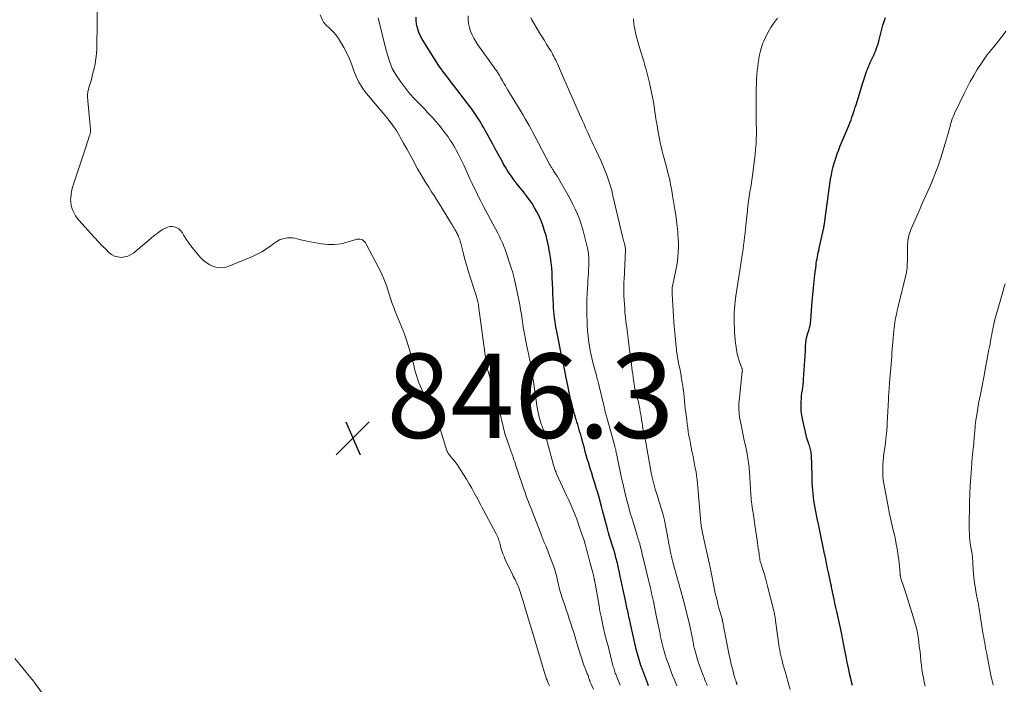
# Model space of a CAD drawing. Units: feet. Extents: x 2005000 to 2010033, y 580000 to 581601.
# Drawn here: x 2006954 to 2007187, y 580711 to 580868 of the extents above; entities that cross this region are included whole.
import ezdxf

# ---------------------------------------------------------------- set-up
doc = ezdxf.new("R2010")
doc.units = ezdxf.units.FT
doc.header["$LTSCALE"] = 100
doc.header["$MEASUREMENT"] = 0
for name, color, linetype, lineweight in [('CONTOUR INDEX', 32, 'Continuous', 25), ('CONTOUR INTERMEDIATE', 40, 'Continuous', 15), ('SPOT ELEVATION', 7, 'Continuous', 15)]:
    doc.layers.add(name, color=color, linetype=linetype, lineweight=lineweight)
doc.styles.add('slant', font='romans.shx', dxfattribs={"oblique": 14.999978})

# ---------------------------------------------------------------- blocks, each defined once
blk = doc.blocks.new('SPOT')
at = {"layer": 'SPOT ELEVATION', "lineweight": 25}
for p, q in [((-3.95, -3.95), (3.86, 3.85)), ((-1.67, 3.81), (1.74, -3.97))]:
    blk.add_line(p, q, dxfattribs=at)

msp = doc.modelspace()

# ---------------------------------------------------------------- linework, layer by layer
at = {"layer": 'CONTOUR INDEX', "flags": 128}
for points, elevation in [([(2007103, 580710.55), (2007102.82, 580710.99), (2007101.39, 580714.8), (2007101.2, 580715.34), (2007101.01, 580715.89), (2007100.84, 580716.44), (2007100.68, 580717), (2007100.52, 580717.55), (2007100.38, 580718.11), (2007100.24, 580718.67), (2007100.11, 580719.24), (2007098.75, 580725.21), (2007098.65, 580725.64), (2007098.55, 580726.08), (2007098.45, 580726.52), (2007098.36, 580726.96), (2007098.26, 580727.39), (2007098.17, 580727.83), (2007098.07, 580728.27), (2007097.98, 580728.71), (2007097.56, 580730.72), (2007097.26, 580732.16), (2007096.95, 580733.61), (2007096.63, 580735.05), (2007096.31, 580736.49), (2007095.62, 580739.61), (2007095.52, 580740.04), (2007095.41, 580740.46), (2007095.3, 580740.88), (2007095.19, 580741.31), (2007095.07, 580741.73), (2007094.95, 580742.15), (2007094.83, 580742.57), (2007094.7, 580742.98), (2007093.79, 580745.92), (2007093.52, 580746.79), (2007093.27, 580747.67), (2007093.03, 580748.54), (2007092.79, 580749.43), (2007092.57, 580750.31), (2007092.34, 580751.19), (2007092.1, 580752.08), (2007091.87, 580752.96), (2007091.3, 580755.09), (2007090.97, 580756.25), (2007090.64, 580757.41), (2007090.29, 580758.56), (2007089.92, 580759.71), (2007089.55, 580760.86), (2007089.19, 580762.01), (2007088.84, 580763.16), (2007088.5, 580764.32), (2007088.25, 580765.19), (2007088.03, 580765.98), (2007087.8, 580766.78), (2007087.59, 580767.58), (2007087.37, 580768.38), (2007087.27, 580768.77), (2007087.11, 580769.37), (2007086.94, 580769.98), (2007086.77, 580770.58), (2007086.59, 580771.18), (2007086.4, 580771.78), (2007086.22, 580772.38), (2007086.04, 580772.98), (2007085.85, 580773.58), (2007085.8, 580773.75), (2007085.59, 580774.43), (2007085.39, 580775.12), (2007085.2, 580775.81), (2007085.02, 580776.5), (2007084.99, 580776.61), (2007084.81, 580777.36), (2007084.63, 580778.11), (2007084.46, 580778.87), (2007084.3, 580779.62), (2007083.87, 580781.67), (2007083.51, 580783.46), (2007083.14, 580785.24), (2007082.78, 580787.02), (2007082.41, 580788.81), (2007081.43, 580793.67), (2007081.28, 580794.46), (2007081.13, 580795.25), (2007080.99, 580796.05), (2007080.85, 580796.84), (2007080.73, 580797.64), (2007080.63, 580798.44), (2007080.56, 580799.24), (2007080.51, 580800.04), (2007080.46, 580800.88), (2007080.4, 580802.1), (2007080.35, 580803.32), (2007080.3, 580804.55), (2007080.26, 580805.77), (2007080.21, 580807.11), (2007080.15, 580808.32), (2007080.06, 580809.54), (2007079.93, 580810.74), (2007079.76, 580811.95), (2007079.61, 580812.94), (2007079.49, 580813.64), (2007079.36, 580814.35), (2007079.22, 580815.05), (2007079.07, 580815.74), (2007078.91, 580816.44), (2007078.72, 580817.13), (2007078.52, 580817.81), (2007078.31, 580818.5), (2007077.95, 580819.58), (2007077.55, 580820.66), (2007077.1, 580821.71), (2007076.58, 580822.74), (2007076.02, 580823.74), (2007075.4, 580824.71), (2007074.75, 580825.66), (2007074.07, 580826.59), (2007073.37, 580827.5), (2007071.91, 580829.31), (2007071.41, 580829.96), (2007070.91, 580830.61), (2007070.44, 580831.27), (2007069.97, 580831.94), (2007069.53, 580832.63), (2007069.09, 580833.32), (2007068.68, 580834.03), (2007068.29, 580834.74), (2007066.69, 580837.72), (2007066.11, 580838.8), (2007065.52, 580839.88), (2007064.93, 580840.96), (2007064.33, 580842.03), (2007063.96, 580842.69), (2007063.54, 580843.43), (2007063.1, 580844.15), (2007062.65, 580844.87), (2007062.18, 580845.58), (2007061.7, 580846.28), (2007061.21, 580846.97), (2007060.71, 580847.65), (2007060.2, 580848.33), (2007056.76, 580852.8), (2007056.19, 580853.55), (2007055.61, 580854.31), (2007055.03, 580855.07), (2007054.46, 580855.83), (2007053.9, 580856.6), (2007053.35, 580857.38), (2007052.82, 580858.17), (2007052.31, 580858.97), (2007049.36, 580863.68), (2007048.98, 580864.36), (2007048.65, 580865.06), (2007048.39, 580865.8), (2007048.18, 580866.55), (2007048.05, 580867.32), (2007047.96, 580868.1), (2007047.95, 580868.88)], 860), ([(2007151.36, 580710.62), (2007151.14, 580711.45), (2007150.92, 580712.28), (2007150.73, 580713.12), (2007150.54, 580713.96), (2007150.45, 580714.37), (2007150.24, 580715.41), (2007150.03, 580716.46), (2007149.83, 580717.5), (2007149.63, 580718.55), (2007149.56, 580718.94), (2007149.33, 580720.18), (2007149.09, 580721.42), (2007148.83, 580722.66), (2007148.57, 580723.89), (2007147.62, 580728.12), (2007147.4, 580729.11), (2007147.19, 580730.1), (2007146.98, 580731.09), (2007146.77, 580732.09), (2007146.4, 580733.86), (2007146.38, 580733.96), (2007146.35, 580734.07), (2007146.33, 580734.18), (2007146.31, 580734.28), (2007146.29, 580734.39), (2007146.27, 580734.49), (2007146.24, 580734.6), (2007146.22, 580734.71), (2007145.72, 580737.05), (2007145.45, 580738.32), (2007145.18, 580739.6), (2007144.92, 580740.88), (2007144.65, 580742.15), (2007143.51, 580747.59), (2007143.25, 580748.85), (2007143, 580750.12), (2007142.75, 580751.39), (2007142.52, 580752.67), (2007142.35, 580753.55), (2007142.22, 580754.38), (2007142.1, 580755.22), (2007142, 580756.05), (2007141.93, 580756.89), (2007141.87, 580757.74), (2007141.82, 580758.58), (2007141.78, 580759.42), (2007141.75, 580760.26), (2007141.59, 580765.21), (2007141.56, 580765.54), (2007141.53, 580765.87), (2007141.47, 580766.2), (2007141.4, 580766.52), (2007141.32, 580766.84), (2007141.22, 580767.16), (2007141.12, 580767.47), (2007141, 580767.78), (2007140.9, 580768.05), (2007140.74, 580768.49), (2007140.6, 580768.94), (2007140.47, 580769.4), (2007140.36, 580769.86), (2007139.49, 580773.76), (2007139.33, 580774.65), (2007139.22, 580775.55), (2007139.17, 580776.45), (2007139.18, 580777.36), (2007139.2, 580777.83), (2007139.24, 580778.5), (2007139.29, 580779.17), (2007139.37, 580779.84), (2007139.47, 580780.51), (2007139.57, 580781.17), (2007139.65, 580781.84), (2007139.72, 580782.51), (2007139.77, 580783.18), (2007140.19, 580789.75), (2007140.2, 580789.89), (2007140.2, 580790.03), (2007140.21, 580790.17), (2007140.2, 580790.31), (2007140.2, 580790.45), (2007140.2, 580790.59), (2007140.21, 580790.73), (2007140.22, 580790.87), (2007140.3, 580791.77), (2007140.37, 580792.36), (2007140.47, 580792.94), (2007140.61, 580793.51), (2007140.78, 580794.08), (2007140.97, 580794.65), (2007141.07, 580794.96), (2007141.16, 580795.27), (2007141.24, 580795.58), (2007141.31, 580795.9), (2007141.37, 580796.22), (2007141.42, 580796.53), (2007141.46, 580796.86), (2007141.49, 580797.18), (2007141.81, 580801.55), (2007141.94, 580803.15), (2007142.08, 580804.74), (2007142.25, 580806.34), (2007142.43, 580807.93), (2007142.7, 580810.07), (2007142.77, 580810.59), (2007142.85, 580811.1), (2007142.94, 580811.62), (2007143.03, 580812.13), (2007143.13, 580812.64), (2007143.24, 580813.15), (2007143.35, 580813.65), (2007143.46, 580814.16), (2007144.52, 580818.98), (2007144.55, 580819.12), (2007144.58, 580819.27), (2007144.61, 580819.41), (2007144.64, 580819.56), (2007144.66, 580819.7), (2007144.69, 580819.85), (2007144.71, 580819.99), (2007144.73, 580820.14), (2007144.76, 580820.31), (2007144.79, 580820.54), (2007144.82, 580820.77), (2007144.85, 580821), (2007144.88, 580821.23), (2007146.16, 580830.48), (2007146.33, 580831.5), (2007146.53, 580832.52), (2007146.78, 580833.52), (2007147.05, 580834.52), (2007147.37, 580835.51), (2007147.71, 580836.49), (2007148.07, 580837.46), (2007148.46, 580838.42), (2007150.54, 580843.41), (2007150.77, 580843.98), (2007151, 580844.56), (2007151.21, 580845.15), (2007151.42, 580845.74), (2007151.62, 580846.33), (2007151.81, 580846.92), (2007152, 580847.52), (2007152.19, 580848.11), (2007153.77, 580853.28), (2007154, 580854.02), (2007154.25, 580854.76), (2007154.51, 580855.49), (2007154.78, 580856.22), (2007154.96, 580856.7), (2007155.15, 580857.19), (2007155.35, 580857.67), (2007155.57, 580858.15), (2007155.8, 580858.62), (2007156.03, 580859.09), (2007156.25, 580859.56), (2007156.46, 580860.04), (2007156.67, 580860.52), (2007156.81, 580860.85), (2007157.06, 580861.5), (2007157.3, 580862.16), (2007157.5, 580862.83), (2007157.68, 580863.51), (2007158.27, 580865.99), (2007158.53, 580866.94), (2007158.81, 580867.88), (2007159.15, 580868.81)], 880)]:
    msp.add_lwpolyline(points, dxfattribs=dict(at, elevation=elevation))
at = {"layer": 'CONTOUR INTERMEDIATE', "flags": 128}
for points, elevation in [([(2007079.52, 580710.57), (2007079.32, 580710.99), (2007079.13, 580711.41), (2007078.96, 580711.84), (2007078.79, 580712.27), (2007078.64, 580712.71), (2007078.51, 580713.15), (2007076.81, 580718.95), (2007076.65, 580719.49), (2007076.5, 580720.03), (2007076.34, 580720.56), (2007076.18, 580721.1), (2007076.02, 580721.64), (2007075.86, 580722.17), (2007075.7, 580722.71), (2007075.53, 580723.24), (2007074.52, 580726.55), (2007074.19, 580727.63), (2007073.86, 580728.7), (2007073.53, 580729.78), (2007073.2, 580730.85), (2007072.77, 580732.26), (2007072.66, 580732.63), (2007072.53, 580733), (2007072.41, 580733.37), (2007072.28, 580733.74), (2007072.14, 580734.1), (2007071.99, 580734.46), (2007071.82, 580734.81), (2007071.65, 580735.16), (2007071.59, 580735.28), (2007071.38, 580735.69), (2007071.17, 580736.1), (2007070.96, 580736.51), (2007070.76, 580736.93), (2007069.07, 580740.47), (2007068.77, 580741.14), (2007068.5, 580741.82), (2007068.26, 580742.51), (2007068.05, 580743.21), (2007067.85, 580743.96), (2007067.75, 580744.29), (2007067.66, 580744.62), (2007067.56, 580744.94), (2007067.46, 580745.26), (2007067.35, 580745.58), (2007067.22, 580745.89), (2007067.08, 580746.2), (2007066.93, 580746.5), (2007063.92, 580752.13), (2007063.84, 580752.28), (2007063.77, 580752.42), (2007063.69, 580752.56), (2007063.61, 580752.71), (2007063.54, 580752.85), (2007063.46, 580752.99), (2007063.38, 580753.14), (2007063.31, 580753.28), (2007062.3, 580755.16), (2007061.72, 580756.24), (2007061.12, 580757.32), (2007060.5, 580758.38), (2007059.87, 580759.44), (2007058.49, 580761.7), (2007058.08, 580762.34), (2007057.65, 580762.97), (2007057.19, 580763.57), (2007056.71, 580764.16), (2007055.95, 580765.07), (2007055.84, 580765.2), (2007055.73, 580765.33), (2007055.63, 580765.47), (2007055.54, 580765.61), (2007055.45, 580765.75), (2007055.37, 580765.9), (2007055.31, 580766.06), (2007055.25, 580766.21), (2007053.62, 580771.41), (2007053.47, 580771.9), (2007053.3, 580772.39), (2007053.13, 580772.88), (2007052.95, 580773.37), (2007052.76, 580773.85), (2007052.55, 580774.33), (2007052.33, 580774.8), (2007052.1, 580775.26), (2007050.22, 580778.8), (2007049.86, 580779.49), (2007049.52, 580780.18), (2007049.19, 580780.88), (2007048.88, 580781.58), (2007048.59, 580782.3), (2007048.32, 580783.02), (2007048.09, 580783.75), (2007047.87, 580784.49), (2007047.81, 580784.73), (2007047.58, 580785.6), (2007047.36, 580786.47), (2007047.13, 580787.33), (2007046.89, 580788.2), (2007046.46, 580789.82), (2007046.09, 580791.09), (2007045.69, 580792.35), (2007045.24, 580793.6), (2007044.76, 580794.83), (2007044.52, 580795.4), (2007044.13, 580796.34), (2007043.75, 580797.29), (2007043.38, 580798.23), (2007043.01, 580799.18), (2007042.65, 580800.13), (2007042.3, 580801.08), (2007041.97, 580802.04), (2007041.64, 580803), (2007040.88, 580805.29), (2007040.75, 580805.69), (2007040.61, 580806.09), (2007040.46, 580806.48), (2007040.31, 580806.88), (2007040.16, 580807.27), (2007039.99, 580807.65), (2007039.81, 580808.04), (2007039.62, 580808.41), (2007036.14, 580815.12), (2007035.96, 580815.41), (2007035.75, 580815.68), (2007035.5, 580815.91), (2007035.23, 580816.11), (2007034.92, 580816.24), (2007034.61, 580816.33), (2007034.29, 580816.33), (2007033.97, 580816.27), (2007031.63, 580815.57), (2007030.13, 580815.23), (2007028.61, 580815.04), (2007027.09, 580815.05), (2007025.55, 580815.21), (2007022.07, 580815.83), (2007021.49, 580815.95), (2007020.91, 580816.08), (2007020.33, 580816.23), (2007019.76, 580816.41), (2007019.2, 580816.55), (2007018.62, 580816.64), (2007018.04, 580816.65), (2007017.45, 580816.6), (2007017.07, 580816.55), (2007016.32, 580816.37), (2007015.59, 580816.13), (2007014.92, 580815.77), (2007014.27, 580815.34), (2007013.51, 580814.74), (2007012.48, 580814), (2007011.41, 580813.32), (2007010.3, 580812.72), (2007009.15, 580812.19), (2007003.59, 580809.87), (2007002.67, 580809.61), (2007001.75, 580809.49), (2007000.82, 580809.58), (2006999.9, 580809.82), (2006999.02, 580810.24), (2006998.19, 580810.74), (2006997.45, 580811.36), (2006996.77, 580812.06), (2006995.2, 580813.92), (2006994.58, 580814.7), (2006993.98, 580815.51), (2006993.41, 580816.33), (2006992.88, 580817.18), (2006992.46, 580817.87), (2006992.11, 580818.33), (2006991.7, 580818.72), (2006991.22, 580819), (2006990.69, 580819.22), (2006990.13, 580819.31), (2006989.58, 580819.3), (2006989.04, 580819.16), (2006988.52, 580818.93), (2006988.02, 580818.63), (2006987.27, 580818.16), (2006986.54, 580817.66), (2006985.83, 580817.13), (2006985.14, 580816.57), (2006981.04, 580813.1), (2006980.36, 580812.64), (2006979.64, 580812.28), (2006978.87, 580812.08), (2006978.05, 580811.99), (2006977.24, 580812.08), (2006976.48, 580812.28), (2006975.79, 580812.66), (2006975.14, 580813.16), (2006974.48, 580813.82), (2006973.55, 580814.75), (2006972.64, 580815.69), (2006971.74, 580816.66), (2006970.86, 580817.63), (2006968.08, 580820.75), (2006967.65, 580821.29), (2006967.25, 580821.84), (2006966.89, 580822.44), (2006966.57, 580823.05), (2006966.33, 580823.69), (2006966.16, 580824.34), (2006966.08, 580825.01), (2006966.06, 580825.7), (2006966.08, 580826.01), (2006966.16, 580826.86), (2006966.29, 580827.69), (2006966.48, 580828.51), (2006966.71, 580829.33), (2006969.87, 580838.79), (2006970.01, 580839.19), (2006970.14, 580839.59), (2006970.28, 580839.99), (2006970.42, 580840.4), (2006970.57, 580840.85), (2006970.63, 580841.02), (2006970.68, 580841.2), (2006970.72, 580841.38), (2006970.76, 580841.56), (2006970.79, 580841.73), (2006970.8, 580841.92), (2006970.8, 580842.1), (2006970.79, 580842.28), (2006970.15, 580849.07), (2006970.12, 580849.38), (2006970.1, 580849.69), (2006970.09, 580850), (2006970.08, 580850.32), (2006970.09, 580850.63), (2006970.12, 580850.93), (2006970.17, 580851.24), (2006970.25, 580851.54), (2006970.57, 580852.67), (2006970.82, 580853.53), (2006971.06, 580854.4), (2006971.29, 580855.27), (2006971.51, 580856.14), (2006971.64, 580856.69), (2006971.89, 580857.85), (2006972.08, 580859.01), (2006972.19, 580860.18), (2006972.24, 580861.36), (2006972.4, 580874.26)], 848), ([(2007089.98, 580709.78), (2007089.41, 580710.96), (2007089.35, 580711.11), (2007089.28, 580711.25), (2007089.22, 580711.4), (2007089.16, 580711.54), (2007089.08, 580711.73), (2007089.06, 580711.78), (2007089.04, 580711.84), (2007089.02, 580711.89), (2007089, 580711.95), (2007088.99, 580712), (2007088.97, 580712.06), (2007088.95, 580712.12), (2007088.93, 580712.17), (2007088.82, 580712.51), (2007088.75, 580712.74), (2007088.67, 580712.96), (2007088.59, 580713.18), (2007088.5, 580713.4), (2007087.98, 580714.71), (2007087.71, 580715.43), (2007087.44, 580716.16), (2007087.19, 580716.89), (2007086.96, 580717.63), (2007086.73, 580718.37), (2007086.5, 580719.11), (2007086.28, 580719.85), (2007086.06, 580720.6), (2007085.61, 580722.09), (2007085.28, 580723.18), (2007084.93, 580724.25), (2007084.58, 580725.33), (2007084.22, 580726.4), (2007083.85, 580727.47), (2007083.49, 580728.54), (2007083.14, 580729.61), (2007082.8, 580730.69), (2007082.03, 580733.14), (2007081.9, 580733.59), (2007081.77, 580734.04), (2007081.66, 580734.5), (2007081.56, 580734.96), (2007081.54, 580735.06), (2007081.45, 580735.47), (2007081.36, 580735.87), (2007081.27, 580736.28), (2007081.17, 580736.69), (2007081.07, 580737.09), (2007080.96, 580737.49), (2007080.83, 580737.89), (2007080.69, 580738.28), (2007079.31, 580742.03), (2007079.12, 580742.53), (2007078.93, 580743.02), (2007078.73, 580743.51), (2007078.52, 580743.99), (2007078.24, 580744.63), (2007078.17, 580744.79), (2007078.1, 580744.96), (2007078.03, 580745.13), (2007077.96, 580745.3), (2007077.89, 580745.47), (2007077.83, 580745.65), (2007077.76, 580745.82), (2007077.69, 580745.99), (2007075.17, 580752.52), (2007074.96, 580753.06), (2007074.75, 580753.59), (2007074.54, 580754.13), (2007074.34, 580754.67), (2007074.13, 580755.21), (2007073.94, 580755.76), (2007073.75, 580756.3), (2007073.56, 580756.85), (2007071.67, 580762.5), (2007071.5, 580763.02), (2007071.32, 580763.55), (2007071.13, 580764.07), (2007070.95, 580764.59), (2007070.83, 580764.93), (2007070.7, 580765.28), (2007070.58, 580765.63), (2007070.45, 580765.98), (2007070.32, 580766.33), (2007070.2, 580766.68), (2007070.07, 580767.04), (2007069.95, 580767.39), (2007069.83, 580767.74), (2007069.01, 580770.08), (2007069, 580770.1), (2007068.99, 580770.12), (2007068.99, 580770.14), (2007068.98, 580770.16), (2007068.96, 580770.23), (2007068.95, 580770.25), (2007068.95, 580770.27), (2007068.94, 580770.29), (2007068.94, 580770.31), (2007067.33, 580777.23), (2007067.28, 580777.46), (2007067.23, 580777.7), (2007067.18, 580777.93), (2007067.14, 580778.16), (2007067.09, 580778.4), (2007067.04, 580778.63), (2007066.99, 580778.86), (2007066.93, 580779.09), (2007066.9, 580779.2), (2007066.83, 580779.48), (2007066.75, 580779.76), (2007066.66, 580780.04), (2007066.57, 580780.32), (2007065.49, 580783.38), (2007065.31, 580783.9), (2007065.15, 580784.43), (2007065, 580784.97), (2007064.87, 580785.51), (2007064.75, 580786.05), (2007064.65, 580786.6), (2007064.56, 580787.15), (2007064.47, 580787.7), (2007062.74, 580800.52), (2007062.7, 580800.83), (2007062.65, 580801.14), (2007062.58, 580801.44), (2007062.52, 580801.75), (2007062.44, 580802.06), (2007062.36, 580802.36), (2007062.27, 580802.66), (2007062.18, 580802.96), (2007060.6, 580807.78), (2007060.18, 580809.11), (2007059.78, 580810.45), (2007059.41, 580811.8), (2007059.06, 580813.15), (2007058.52, 580815.33), (2007058.45, 580815.6), (2007058.37, 580815.86), (2007058.29, 580816.13), (2007058.2, 580816.39), (2007058.19, 580816.41), (2007058.09, 580816.66), (2007057.99, 580816.9), (2007057.88, 580817.14), (2007057.77, 580817.38), (2007057.65, 580817.62), (2007057.53, 580817.85), (2007057.4, 580818.09), (2007057.28, 580818.32), (2007057.15, 580818.56), (2007056.95, 580818.91), (2007056.75, 580819.25), (2007056.55, 580819.6), (2007056.34, 580819.94), (2007053.85, 580823.94), (2007053.3, 580824.83), (2007052.74, 580825.72), (2007052.18, 580826.61), (2007051.61, 580827.5), (2007050.92, 580828.6), (2007050.02, 580830.04), (2007049.15, 580831.5), (2007048.3, 580832.97), (2007047.47, 580834.46), (2007047.36, 580834.68), (2007046.57, 580836.13), (2007045.78, 580837.57), (2007044.98, 580839.01), (2007044.18, 580840.45), (2007044.02, 580840.75), (2007043.26, 580842.01), (2007042.45, 580843.24), (2007041.56, 580844.42), (2007040.62, 580845.56), (2007039.65, 580846.67), (2007038.69, 580847.79), (2007037.74, 580848.93), (2007036.79, 580850.07), (2007036.06, 580850.96), (2007035.18, 580852.18), (2007034.39, 580853.44), (2007033.75, 580854.79), (2007033.21, 580856.19), (2007032.7, 580857.61), (2007032.13, 580859.01), (2007031.48, 580860.37), (2007030.78, 580861.7), (2007030.04, 580863), (2007029.53, 580863.81), (2007028.97, 580864.59), (2007028.35, 580865.32), (2007027.68, 580866.01), (2007026.5, 580867.13), (2007026.39, 580867.24), (2007026.29, 580867.35), (2007026.19, 580867.47), (2007026.09, 580867.59), (2007026, 580867.72), (2007025.92, 580867.85), (2007025.84, 580867.98), (2007025.77, 580868.12), (2007025.18, 580869.45)], 852), ([(2007096.31, 580710.68), (2007095.97, 580711.47), (2007095.64, 580712.26), (2007095.25, 580713.27), (2007095.13, 580713.56), (2007095.03, 580713.86), (2007094.93, 580714.17), (2007094.84, 580714.47), (2007094.76, 580714.78), (2007094.67, 580715.09), (2007094.59, 580715.39), (2007094.51, 580715.7), (2007093.51, 580719.57), (2007093.41, 580719.98), (2007093.3, 580720.38), (2007093.19, 580720.78), (2007093.08, 580721.18), (2007092.97, 580721.59), (2007092.86, 580721.99), (2007092.76, 580722.4), (2007092.67, 580722.8), (2007092.29, 580724.48), (2007092.01, 580725.73), (2007091.75, 580726.98), (2007091.51, 580728.24), (2007091.28, 580729.5), (2007090.35, 580734.78), (2007090.31, 580735.01), (2007090.26, 580735.25), (2007090.22, 580735.48), (2007090.18, 580735.72), (2007090.16, 580735.81), (2007090.12, 580736), (2007090.08, 580736.19), (2007090.04, 580736.38), (2007090, 580736.57), (2007089.95, 580736.75), (2007089.91, 580736.94), (2007089.86, 580737.13), (2007089.81, 580737.32), (2007089.21, 580739.55), (2007089.12, 580739.85), (2007089.04, 580740.16), (2007088.96, 580740.46), (2007088.88, 580740.77), (2007088.79, 580741.08), (2007088.71, 580741.38), (2007088.63, 580741.69), (2007088.55, 580741.99), (2007088.23, 580743.16), (2007087.98, 580744.04), (2007087.72, 580744.92), (2007087.44, 580745.8), (2007087.15, 580746.67), (2007086.68, 580748.06), (2007086.34, 580749.02), (2007085.99, 580749.98), (2007085.62, 580750.93), (2007085.24, 580751.87), (2007084.85, 580752.81), (2007084.45, 580753.75), (2007084.03, 580754.68), (2007083.61, 580755.61), (2007081.24, 580760.75), (2007081.13, 580761), (2007081.02, 580761.25), (2007080.92, 580761.51), (2007080.82, 580761.76), (2007080.72, 580762.02), (2007080.63, 580762.28), (2007080.55, 580762.54), (2007080.48, 580762.81), (2007078.72, 580769.29), (2007078.64, 580769.57), (2007078.56, 580769.84), (2007078.47, 580770.11), (2007078.38, 580770.38), (2007078.29, 580770.64), (2007078.19, 580770.91), (2007078.1, 580771.17), (2007078, 580771.44), (2007077.79, 580771.98), (2007077.59, 580772.52), (2007077.42, 580773.06), (2007077.26, 580773.61), (2007077.11, 580774.16), (2007077.02, 580774.54), (2007076.86, 580775.29), (2007076.7, 580776.05), (2007076.57, 580776.81), (2007076.46, 580777.57), (2007075.76, 580782.51), (2007075.62, 580783.48), (2007075.47, 580784.44), (2007075.3, 580785.4), (2007075.13, 580786.37), (2007074.94, 580787.33), (2007074.76, 580788.29), (2007074.56, 580789.24), (2007074.36, 580790.2), (2007073.87, 580792.53), (2007073.75, 580793.13), (2007073.63, 580793.73), (2007073.52, 580794.33), (2007073.41, 580794.93), (2007073.31, 580795.53), (2007073.22, 580796.13), (2007073.12, 580796.74), (2007073.03, 580797.34), (2007072.87, 580798.45), (2007072.68, 580799.61), (2007072.49, 580800.76), (2007072.27, 580801.91), (2007072.04, 580803.06), (2007071.28, 580806.71), (2007071.13, 580807.36), (2007070.96, 580808.02), (2007070.77, 580808.67), (2007070.57, 580809.31), (2007068.93, 580814.08), (2007068.76, 580814.55), (2007068.58, 580815.01), (2007068.38, 580815.47), (2007068.18, 580815.92), (2007067.96, 580816.37), (2007067.74, 580816.81), (2007067.52, 580817.25), (2007067.29, 580817.69), (2007064.37, 580823.18), (2007063.82, 580824.22), (2007063.28, 580825.27), (2007062.74, 580826.33), (2007062.22, 580827.39), (2007061.7, 580828.45), (2007061.19, 580829.52), (2007060.69, 580830.59), (2007060.2, 580831.66), (2007059.29, 580833.66), (2007058.85, 580834.61), (2007058.39, 580835.55), (2007057.92, 580836.48), (2007057.43, 580837.4), (2007057.18, 580837.86), (2007056.79, 580838.54), (2007056.39, 580839.21), (2007055.95, 580839.86), (2007055.5, 580840.5), (2007054.53, 580841.82), (2007053.92, 580842.62), (2007053.3, 580843.41), (2007052.64, 580844.18), (2007051.97, 580844.93), (2007051.28, 580845.67), (2007050.59, 580846.41), (2007049.89, 580847.13), (2007049.18, 580847.85), (2007048.33, 580848.71), (2007047.22, 580849.88), (2007046.16, 580851.09), (2007045.17, 580852.36), (2007044.23, 580853.66), (2007043.23, 580855.12), (2007042.74, 580855.91), (2007042.3, 580856.72), (2007041.93, 580857.57), (2007041.61, 580858.44), (2007041.28, 580859.5), (2007041.16, 580859.86), (2007041.06, 580860.22), (2007040.96, 580860.59), (2007040.86, 580860.95), (2007038.91, 580868.7)], 856), ([(2007109.72, 580710.55), (2007109.08, 580712.1), (2007108.72, 580712.98), (2007108.37, 580713.87), (2007108.04, 580714.76), (2007107.71, 580715.66), (2007107.48, 580716.31), (2007107.21, 580717.1), (2007106.96, 580717.9), (2007106.72, 580718.71), (2007106.5, 580719.52), (2007106.25, 580720.49), (2007106.17, 580720.82), (2007106.09, 580721.15), (2007106.02, 580721.48), (2007105.94, 580721.81), (2007105.87, 580722.14), (2007105.8, 580722.48), (2007105.73, 580722.81), (2007105.66, 580723.14), (2007105.5, 580723.92), (2007105.35, 580724.64), (2007105.2, 580725.37), (2007105.05, 580726.09), (2007104.9, 580726.81), (2007104.15, 580730.52), (2007104.02, 580731.16), (2007103.89, 580731.8), (2007103.75, 580732.43), (2007103.6, 580733.06), (2007103.45, 580733.69), (2007103.31, 580734.33), (2007103.15, 580734.96), (2007103, 580735.59), (2007101.81, 580740.49), (2007101.67, 580741.07), (2007101.52, 580741.66), (2007101.39, 580742.24), (2007101.25, 580742.83), (2007100.98, 580743.97), (2007100.98, 580743.99), (2007100.98, 580744.01), (2007100.97, 580744.03), (2007100.97, 580744.04), (2007100.94, 580744.12), (2007100.94, 580744.14), (2007100.93, 580744.16), (2007100.93, 580744.18), (2007100.92, 580744.2), (2007100.72, 580744.81), (2007100.61, 580745.13), (2007100.5, 580745.46), (2007100.4, 580745.79), (2007100.3, 580746.11), (2007099.18, 580749.81), (2007098.69, 580751.45), (2007098.23, 580753.1), (2007097.8, 580754.75), (2007097.39, 580756.41), (2007097.32, 580756.72), (2007096.97, 580758.23), (2007096.63, 580759.74), (2007096.3, 580761.26), (2007095.99, 580762.78), (2007095.52, 580765.15), (2007095.45, 580765.49), (2007095.38, 580765.82), (2007095.3, 580766.16), (2007095.23, 580766.49), (2007095.14, 580766.82), (2007095.06, 580767.16), (2007094.97, 580767.49), (2007094.88, 580767.82), (2007093.12, 580774.1), (2007093.05, 580774.37), (2007092.97, 580774.64), (2007092.9, 580774.91), (2007092.83, 580775.18), (2007092.75, 580775.45), (2007092.68, 580775.73), (2007092.62, 580776), (2007092.55, 580776.27), (2007091.3, 580781.52), (2007091.22, 580781.87), (2007091.13, 580782.22), (2007091.04, 580782.57), (2007090.95, 580782.92), (2007090.86, 580783.26), (2007090.76, 580783.61), (2007090.67, 580783.96), (2007090.57, 580784.31), (2007090.18, 580785.69), (2007089.91, 580786.74), (2007089.65, 580787.79), (2007089.42, 580788.84), (2007089.21, 580789.9), (2007089.1, 580790.5), (2007088.88, 580791.86), (2007088.7, 580793.23), (2007088.57, 580794.61), (2007088.49, 580795.99), (2007088.46, 580796.67), (2007088.41, 580798.39), (2007088.4, 580800.12), (2007088.43, 580801.84), (2007088.49, 580803.56), (2007088.6, 580805.7), (2007088.65, 580806.53), (2007088.7, 580807.35), (2007088.75, 580808.18), (2007088.81, 580809), (2007088.82, 580809.24), (2007088.86, 580809.94), (2007088.88, 580810.65), (2007088.87, 580811.35), (2007088.85, 580812.06), (2007088.79, 580812.76), (2007088.71, 580813.46), (2007088.58, 580814.15), (2007088.43, 580814.83), (2007087.79, 580817.36), (2007087.45, 580818.6), (2007087.08, 580819.82), (2007086.64, 580821.02), (2007086.17, 580822.21), (2007085.66, 580823.39), (2007085.11, 580824.54), (2007084.52, 580825.68), (2007083.91, 580826.8), (2007082.34, 580829.55), (2007082.01, 580830.11), (2007081.68, 580830.66), (2007081.33, 580831.22), (2007080.98, 580831.76), (2007080.49, 580832.51), (2007080.38, 580832.68), (2007080.27, 580832.85), (2007080.16, 580833.02), (2007080.06, 580833.19), (2007079.95, 580833.36), (2007079.85, 580833.54), (2007079.76, 580833.71), (2007079.66, 580833.89), (2007076.06, 580840.71), (2007075.62, 580841.53), (2007075.18, 580842.36), (2007074.72, 580843.18), (2007074.26, 580844), (2007073.79, 580844.81), (2007073.32, 580845.63), (2007072.84, 580846.43), (2007072.36, 580847.24), (2007069.7, 580851.6), (2007069.39, 580852.1), (2007069.1, 580852.6), (2007068.81, 580853.1), (2007068.52, 580853.61), (2007068.41, 580853.81), (2007068.18, 580854.22), (2007067.94, 580854.62), (2007067.71, 580855.02), (2007067.46, 580855.42), (2007067.22, 580855.81), (2007066.96, 580856.2), (2007066.7, 580856.58), (2007066.43, 580856.97), (2007062.6, 580862.3), (2007062.08, 580863.07), (2007061.61, 580863.87), (2007061.2, 580864.7), (2007060.82, 580865.56), (2007060.55, 580866.44), (2007060.36, 580867.33), (2007060.29, 580868.24), (2007060.3, 580869.16)], 864), ([(2007116.9, 580710.58), (2007116.72, 580711.05), (2007116.53, 580711.52), (2007116.35, 580711.99), (2007116.17, 580712.47), (2007115.99, 580712.94), (2007115.81, 580713.42), (2007115.17, 580715.13), (2007114.88, 580715.96), (2007114.6, 580716.79), (2007114.36, 580717.62), (2007114.12, 580718.47), (2007113.85, 580719.53), (2007113.77, 580719.84), (2007113.7, 580720.16), (2007113.64, 580720.48), (2007113.58, 580720.8), (2007113.52, 580721.12), (2007113.47, 580721.44), (2007113.41, 580721.76), (2007113.35, 580722.07), (2007113.25, 580722.56), (2007113.14, 580723.12), (2007113.02, 580723.68), (2007112.89, 580724.24), (2007112.76, 580724.79), (2007111.21, 580731.03), (2007111.19, 580731.1), (2007111.17, 580731.17), (2007111.16, 580731.24), (2007111.14, 580731.32), (2007111.12, 580731.39), (2007111.1, 580731.46), (2007111.08, 580731.53), (2007111.06, 580731.6), (2007108.8, 580739.81), (2007108.63, 580740.47), (2007108.46, 580741.14), (2007108.31, 580741.82), (2007108.17, 580742.49), (2007108.03, 580743.17), (2007107.9, 580743.85), (2007107.77, 580744.53), (2007107.64, 580745.2), (2007107.04, 580748.46), (2007106.77, 580749.76), (2007106.46, 580751.06), (2007106.1, 580752.35), (2007105.71, 580753.63), (2007105.49, 580754.3), (2007105.19, 580755.23), (2007104.9, 580756.17), (2007104.62, 580757.11), (2007104.35, 580758.06), (2007104.1, 580759.01), (2007103.87, 580759.96), (2007103.67, 580760.92), (2007103.49, 580761.89), (2007103.1, 580764.14), (2007102.87, 580765.48), (2007102.63, 580766.81), (2007102.37, 580768.14), (2007102.11, 580769.48), (2007101.83, 580770.8), (2007101.7, 580771.47), (2007101.58, 580772.14), (2007101.47, 580772.81), (2007101.36, 580773.48), (2007101.34, 580773.63), (2007101.25, 580774.23), (2007101.15, 580774.83), (2007101.06, 580775.43), (2007100.97, 580776.03), (2007100.87, 580776.63), (2007100.75, 580777.22), (2007100.6, 580777.81), (2007100.43, 580778.39), (2007100.05, 580779.62), (2007100.01, 580779.76), (2007099.97, 580779.9), (2007099.93, 580780.04), (2007099.9, 580780.19), (2007099.86, 580780.33), (2007099.83, 580780.47), (2007099.8, 580780.61), (2007099.78, 580780.76), (2007099.6, 580782.03), (2007099.48, 580782.81), (2007099.37, 580783.6), (2007099.27, 580784.38), (2007099.17, 580785.16), (2007098.89, 580787.33), (2007098.71, 580788.69), (2007098.54, 580790.05), (2007098.36, 580791.4), (2007098.19, 580792.76), (2007098.03, 580794.01), (2007097.94, 580794.74), (2007097.84, 580795.47), (2007097.75, 580796.2), (2007097.66, 580796.93), (2007097.57, 580797.66), (2007097.5, 580798.39), (2007097.43, 580799.12), (2007097.38, 580799.85), (2007097.18, 580802.86), (2007097.15, 580803.35), (2007097.14, 580803.84), (2007097.13, 580804.32), (2007097.14, 580804.81), (2007097.15, 580805.3), (2007097.17, 580805.79), (2007097.19, 580806.28), (2007097.21, 580806.76), (2007097.53, 580813.62), (2007097.53, 580813.83), (2007097.52, 580814.05), (2007097.51, 580814.26), (2007097.48, 580814.47), (2007097.44, 580814.68), (2007097.4, 580814.89), (2007097.35, 580815.09), (2007097.29, 580815.3), (2007097.25, 580815.46), (2007097.17, 580815.74), (2007097.09, 580816.03), (2007097.02, 580816.32), (2007096.95, 580816.6), (2007094.59, 580826.6), (2007094.28, 580827.83), (2007093.93, 580829.05), (2007093.54, 580830.25), (2007093.12, 580831.44), (2007092.67, 580832.62), (2007092.19, 580833.79), (2007091.67, 580834.95), (2007091.14, 580836.1), (2007090.35, 580837.75), (2007089.96, 580838.57), (2007089.58, 580839.39), (2007089.2, 580840.22), (2007088.83, 580841.04), (2007088.46, 580841.87), (2007088.09, 580842.7), (2007087.72, 580843.53), (2007087.36, 580844.36), (2007086.35, 580846.63), (2007085.49, 580848.59), (2007084.62, 580850.55), (2007083.75, 580852.52), (2007082.89, 580854.48), (2007081.42, 580857.82), (2007081.22, 580858.26), (2007081.02, 580858.69), (2007080.81, 580859.12), (2007080.59, 580859.55), (2007080.37, 580859.97), (2007080.14, 580860.38), (2007079.9, 580860.8), (2007079.65, 580861.2), (2007079.24, 580861.85), (2007078.79, 580862.58), (2007078.34, 580863.31), (2007077.89, 580864.05), (2007077.45, 580864.79), (2007075.38, 580868.25), (2007075.13, 580868.76)], 868), ([(2007123.98, 580710.86), (2007123.96, 580710.93), (2007123.94, 580710.99), (2007123.92, 580711.06), (2007123.89, 580711.13), (2007123.87, 580711.19), (2007123.84, 580711.26), (2007123.82, 580711.32), (2007123.8, 580711.39), (2007123.66, 580711.81), (2007123.57, 580712.09), (2007123.48, 580712.37), (2007123.4, 580712.65), (2007123.32, 580712.93), (2007123.18, 580713.45), (2007123.04, 580713.99), (2007122.9, 580714.53), (2007122.76, 580715.07), (2007122.63, 580715.62), (2007122.5, 580716.16), (2007122.37, 580716.7), (2007122.25, 580717.25), (2007122.14, 580717.79), (2007121.47, 580721.04), (2007121.31, 580721.85), (2007121.15, 580722.65), (2007121, 580723.45), (2007120.85, 580724.26), (2007120.58, 580725.72), (2007120.56, 580725.79), (2007120.55, 580725.87), (2007120.53, 580725.94), (2007120.52, 580726.01), (2007120.51, 580726.09), (2007120.49, 580726.16), (2007120.47, 580726.23), (2007120.45, 580726.3), (2007120.35, 580726.68), (2007120.27, 580726.94), (2007120.2, 580727.2), (2007120.13, 580727.46), (2007120.05, 580727.72), (2007119.7, 580728.95), (2007119.46, 580729.83), (2007119.24, 580730.71), (2007119.03, 580731.6), (2007118.84, 580732.49), (2007118, 580736.58), (2007117.92, 580736.97), (2007117.84, 580737.36), (2007117.77, 580737.75), (2007117.69, 580738.14), (2007117.62, 580738.53), (2007117.54, 580738.92), (2007117.46, 580739.3), (2007117.37, 580739.69), (2007116.04, 580745.65), (2007115.93, 580746.16), (2007115.83, 580746.67), (2007115.73, 580747.18), (2007115.63, 580747.69), (2007115.52, 580748.27), (2007115.48, 580748.5), (2007115.45, 580748.72), (2007115.42, 580748.95), (2007115.39, 580749.18), (2007115.37, 580749.41), (2007115.35, 580749.64), (2007115.33, 580749.87), (2007115.31, 580750.1), (2007114.71, 580757.51), (2007114.63, 580758.43), (2007114.53, 580759.35), (2007114.4, 580760.27), (2007114.26, 580761.19), (2007114.1, 580762.1), (2007113.93, 580763.01), (2007113.75, 580763.92), (2007113.56, 580764.83), (2007113.3, 580766.07), (2007113.11, 580766.99), (2007112.93, 580767.91), (2007112.76, 580768.84), (2007112.6, 580769.76), (2007112.44, 580770.69), (2007112.3, 580771.62), (2007112.17, 580772.55), (2007112.05, 580773.48), (2007111.83, 580775.23), (2007111.71, 580776.14), (2007111.61, 580777.04), (2007111.51, 580777.94), (2007111.42, 580778.85), (2007111.26, 580780.53), (2007111.25, 580780.6), (2007111.24, 580780.66), (2007111.23, 580780.72), (2007111.23, 580780.79), (2007111.22, 580780.85), (2007111.21, 580780.91), (2007111.2, 580780.97), (2007111.19, 580781.04), (2007110.85, 580783.19), (2007110.78, 580783.6), (2007110.71, 580784.02), (2007110.64, 580784.43), (2007110.56, 580784.84), (2007110.48, 580785.25), (2007110.4, 580785.66), (2007110.32, 580786.07), (2007110.23, 580786.49), (2007110.11, 580787.1), (2007109.97, 580787.82), (2007109.85, 580788.54), (2007109.74, 580789.27), (2007109.65, 580789.99), (2007109.45, 580791.71), (2007109.29, 580793.31), (2007109.14, 580794.9), (2007109.02, 580796.49), (2007108.92, 580798.09), (2007108.64, 580803.34), (2007108.63, 580803.59), (2007108.62, 580803.84), (2007108.62, 580804.08), (2007108.62, 580804.33), (2007108.62, 580804.7), (2007108.63, 580804.76), (2007108.63, 580804.82), (2007108.63, 580804.88), (2007108.64, 580804.94), (2007108.65, 580805), (2007108.66, 580805.05), (2007108.67, 580805.11), (2007108.68, 580805.17), (2007109.5, 580808.98), (2007109.7, 580810.03), (2007109.87, 580811.08), (2007109.98, 580812.14), (2007110.07, 580813.2), (2007110.1, 580814.27), (2007110.1, 580815.34), (2007110.06, 580816.4), (2007109.99, 580817.46), (2007109.94, 580818), (2007109.8, 580819.33), (2007109.65, 580820.66), (2007109.46, 580821.99), (2007109.25, 580823.31), (2007108.69, 580826.65), (2007108.6, 580827.18), (2007108.51, 580827.71), (2007108.42, 580828.24), (2007108.33, 580828.77), (2007108.24, 580829.3), (2007108.13, 580829.82), (2007108.02, 580830.35), (2007107.9, 580830.87), (2007107.75, 580831.49), (2007107.54, 580832.32), (2007107.32, 580833.15), (2007107.1, 580833.98), (2007106.86, 580834.8), (2007106.76, 580835.16), (2007106.49, 580836.16), (2007106.23, 580837.17), (2007106, 580838.18), (2007105.79, 580839.2), (2007105.24, 580842.11), (2007105.03, 580843.22), (2007104.84, 580844.33), (2007104.67, 580845.45), (2007104.52, 580846.57), (2007104.36, 580847.68), (2007104.18, 580848.8), (2007103.97, 580849.91), (2007103.74, 580851.01), (2007103.25, 580853.29), (2007103.1, 580853.94), (2007102.95, 580854.59), (2007102.78, 580855.23), (2007102.6, 580855.87), (2007102.42, 580856.51), (2007102.23, 580857.14), (2007102.05, 580857.78), (2007101.86, 580858.42), (2007101.79, 580858.66), (2007101.57, 580859.41), (2007101.35, 580860.17), (2007101.13, 580860.93), (2007100.91, 580861.68), (2007100.01, 580864.78), (2007099.73, 580866), (2007099.52, 580867.23), (2007099.44, 580868.47)], 872), ([(2007136.56, 580709.63), (2007136.1, 580711.31), (2007135.94, 580711.9), (2007135.78, 580712.49), (2007135.61, 580713.09), (2007135.44, 580713.68), (2007135.23, 580714.42), (2007135.17, 580714.64), (2007135.1, 580714.86), (2007135.04, 580715.08), (2007134.97, 580715.3), (2007134.91, 580715.52), (2007134.84, 580715.74), (2007134.78, 580715.96), (2007134.73, 580716.18), (2007134.51, 580717.05), (2007134.35, 580717.71), (2007134.21, 580718.38), (2007134.09, 580719.05), (2007133.99, 580719.72), (2007133.12, 580725.95), (2007133.08, 580726.24), (2007133.04, 580726.53), (2007132.99, 580726.82), (2007132.95, 580727.11), (2007132.9, 580727.4), (2007132.85, 580727.69), (2007132.78, 580727.98), (2007132.72, 580728.26), (2007131.24, 580734.1), (2007130.99, 580735.04), (2007130.73, 580735.99), (2007130.46, 580736.92), (2007130.16, 580737.86), (2007129.78, 580739.06), (2007129.68, 580739.39), (2007129.58, 580739.73), (2007129.5, 580740.06), (2007129.42, 580740.4), (2007129.35, 580740.74), (2007129.29, 580741.07), (2007129.24, 580741.42), (2007129.19, 580741.76), (2007129.12, 580742.38), (2007129.03, 580743.04), (2007128.95, 580743.69), (2007128.86, 580744.34), (2007128.76, 580745), (2007128.21, 580748.59), (2007128.03, 580749.82), (2007127.85, 580751.04), (2007127.68, 580752.26), (2007127.52, 580753.49), (2007127.37, 580754.72), (2007127.24, 580755.95), (2007127.15, 580757.18), (2007127.07, 580758.41), (2007126.91, 580761.28), (2007126.88, 580761.81), (2007126.84, 580762.33), (2007126.78, 580762.86), (2007126.72, 580763.38), (2007126.65, 580763.9), (2007126.57, 580764.43), (2007126.47, 580764.95), (2007126.37, 580765.46), (2007125.96, 580767.41), (2007125.7, 580768.64), (2007125.45, 580769.87), (2007125.2, 580771.11), (2007124.96, 580772.34), (2007124.68, 580773.76), (2007124.59, 580774.29), (2007124.51, 580774.81), (2007124.45, 580775.34), (2007124.41, 580775.87), (2007124.4, 580776.41), (2007124.4, 580776.94), (2007124.43, 580777.47), (2007124.47, 580778), (2007125.23, 580784.94), (2007125.24, 580785.07), (2007125.24, 580785.2), (2007125.23, 580785.33), (2007125.21, 580785.46), (2007125.19, 580785.59), (2007125.16, 580785.71), (2007125.12, 580785.84), (2007125.07, 580785.96), (2007124.66, 580787.03), (2007124.42, 580787.7), (2007124.22, 580788.37), (2007124.05, 580789.05), (2007123.92, 580789.75), (2007123.88, 580789.99), (2007123.76, 580790.82), (2007123.65, 580791.64), (2007123.56, 580792.47), (2007123.49, 580793.3), (2007123.41, 580794.34), (2007123.35, 580795.25), (2007123.31, 580796.15), (2007123.29, 580797.06), (2007123.28, 580797.97), (2007123.31, 580798.88), (2007123.35, 580799.78), (2007123.44, 580800.68), (2007123.55, 580801.59), (2007123.72, 580802.83), (2007123.94, 580804.35), (2007124.16, 580805.87), (2007124.39, 580807.38), (2007124.63, 580808.9), (2007125.14, 580812.02), (2007125.28, 580812.96), (2007125.42, 580813.91), (2007125.55, 580814.85), (2007125.67, 580815.8), (2007125.78, 580816.75), (2007125.89, 580817.7), (2007125.99, 580818.65), (2007126.09, 580819.6), (2007126.46, 580823.04), (2007126.58, 580824.16), (2007126.72, 580825.27), (2007126.88, 580826.37), (2007127.05, 580827.48), (2007127.22, 580828.58), (2007127.39, 580829.69), (2007127.54, 580830.8), (2007127.69, 580831.91), (2007128.26, 580836.39), (2007128.39, 580837.57), (2007128.48, 580838.76), (2007128.54, 580839.94), (2007128.56, 580841.13), (2007128.56, 580842.32), (2007128.55, 580843.52), (2007128.55, 580844.71), (2007128.55, 580845.9), (2007128.53, 580851.01), (2007128.54, 580852.03), (2007128.56, 580853.06), (2007128.62, 580854.08), (2007128.69, 580855.1), (2007128.7, 580855.24), (2007128.78, 580856.19), (2007128.88, 580857.14), (2007129, 580858.09), (2007129.13, 580859.03), (2007129.3, 580859.97), (2007129.52, 580860.89), (2007129.8, 580861.8), (2007130.12, 580862.69), (2007130.32, 580863.17), (2007130.81, 580864.28), (2007131.35, 580865.35), (2007131.97, 580866.39), (2007132.65, 580867.39), (2007133.56, 580868.66)], 876), ([(2007168.58, 580710.49), (2007168.35, 580711.47), (2007168.14, 580712.46), (2007167.95, 580713.45), (2007167.79, 580714.44), (2007167.66, 580715.44), (2007167.55, 580716.45), (2007167.34, 580718.63), (2007167.26, 580719.37), (2007167.18, 580720.11), (2007167.09, 580720.85), (2007166.99, 580721.59), (2007166.92, 580722.1), (2007166.84, 580722.58), (2007166.76, 580723.06), (2007166.66, 580723.54), (2007166.54, 580724.01), (2007166.42, 580724.48), (2007166.29, 580724.95), (2007166.15, 580725.41), (2007166.01, 580725.88), (2007164.67, 580730.22), (2007164.36, 580731.21), (2007164.04, 580732.2), (2007163.72, 580733.19), (2007163.4, 580734.17), (2007162.82, 580735.95), (2007162.79, 580736.04), (2007162.76, 580736.14), (2007162.74, 580736.24), (2007162.71, 580736.34), (2007162.7, 580736.44), (2007162.68, 580736.54), (2007162.67, 580736.64), (2007162.66, 580736.75), (2007162.56, 580738.11), (2007162.49, 580738.9), (2007162.41, 580739.68), (2007162.31, 580740.46), (2007162.2, 580741.24), (2007162.1, 580741.9), (2007161.92, 580743.01), (2007161.72, 580744.11), (2007161.5, 580745.21), (2007161.26, 580746.3), (2007161.01, 580747.41), (2007160.85, 580748.11), (2007160.69, 580748.81), (2007160.53, 580749.51), (2007160.36, 580750.21), (2007160.27, 580750.62), (2007160.15, 580751.11), (2007160.05, 580751.6), (2007159.94, 580752.1), (2007159.85, 580752.59), (2007158.91, 580757.59), (2007158.77, 580758.46), (2007158.65, 580759.33), (2007158.57, 580760.2), (2007158.52, 580761.07), (2007158.51, 580761.95), (2007158.53, 580762.83), (2007158.6, 580763.7), (2007158.69, 580764.57), (2007158.73, 580764.89), (2007158.87, 580765.91), (2007159, 580766.94), (2007159.13, 580767.97), (2007159.25, 580769), (2007159.47, 580770.88), (2007159.51, 580771.27), (2007159.54, 580771.67), (2007159.56, 580772.06), (2007159.57, 580772.46), (2007159.58, 580772.85), (2007159.59, 580773.25), (2007159.6, 580773.65), (2007159.62, 580774.04), (2007159.84, 580778.31), (2007159.85, 580778.63), (2007159.87, 580778.95), (2007159.9, 580779.27), (2007159.92, 580779.59), (2007159.94, 580779.91), (2007159.97, 580780.24), (2007160, 580780.56), (2007160.03, 580780.88), (2007160.15, 580782.29), (2007160.23, 580783.17), (2007160.3, 580784.06), (2007160.37, 580784.95), (2007160.44, 580785.84), (2007160.51, 580786.72), (2007160.57, 580787.61), (2007160.63, 580788.5), (2007160.7, 580789.39), (2007160.95, 580792.89), (2007161.03, 580793.83), (2007161.13, 580794.77), (2007161.26, 580795.7), (2007161.4, 580796.63), (2007161.57, 580797.56), (2007161.75, 580798.49), (2007161.95, 580799.41), (2007162.16, 580800.33), (2007164.11, 580808.37), (2007164.15, 580808.55), (2007164.18, 580808.72), (2007164.22, 580808.9), (2007164.25, 580809.07), (2007164.28, 580809.25), (2007164.3, 580809.42), (2007164.31, 580809.6), (2007164.32, 580809.78), (2007164.32, 580809.89), (2007164.33, 580810.12), (2007164.33, 580810.36), (2007164.33, 580810.59), (2007164.34, 580810.83), (2007164.36, 580814.6), (2007164.38, 580815.11), (2007164.42, 580815.62), (2007164.49, 580816.13), (2007164.58, 580816.63), (2007164.7, 580817.13), (2007164.85, 580817.62), (2007165.02, 580818.1), (2007165.2, 580818.58), (2007166.88, 580822.49), (2007167.34, 580823.53), (2007167.8, 580824.58), (2007168.26, 580825.62), (2007168.74, 580826.65), (2007169.21, 580827.69), (2007169.67, 580828.73), (2007170.12, 580829.78), (2007170.56, 580830.83), (2007170.61, 580830.96), (2007171.05, 580832.09), (2007171.48, 580833.22), (2007171.87, 580834.36), (2007172.24, 580835.52), (2007173.3, 580838.94), (2007173.55, 580839.75), (2007173.78, 580840.55), (2007174.01, 580841.36), (2007174.23, 580842.17), (2007174.46, 580843.03), (2007174.57, 580843.42), (2007174.68, 580843.8), (2007174.8, 580844.17), (2007174.92, 580844.55), (2007175.06, 580844.92), (2007175.2, 580845.29), (2007175.36, 580845.66), (2007175.52, 580846.02), (2007177.78, 580850.76), (2007178.5, 580852.21), (2007179.26, 580853.64), (2007180.07, 580855.05), (2007180.91, 580856.44), (2007181.72, 580857.73), (2007182.19, 580858.45), (2007182.68, 580859.16), (2007183.2, 580859.85), (2007183.73, 580860.53), (2007184.28, 580861.2), (2007184.82, 580861.88), (2007185.37, 580862.55), (2007185.91, 580863.22), (2007185.99, 580863.32), (2007186.56, 580864.05), (2007187.12, 580864.79), (2007187.67, 580865.54)], 884), ([(2007184.7, 580710.68), (2007184.56, 580711.16), (2007184.44, 580711.65), (2007184.33, 580712.14), (2007184.23, 580712.63), (2007183.26, 580717.52), (2007183.14, 580718.15), (2007183.02, 580718.78), (2007182.9, 580719.42), (2007182.78, 580720.05), (2007182.67, 580720.69), (2007182.55, 580721.32), (2007182.45, 580721.96), (2007182.34, 580722.59), (2007181.68, 580726.67), (2007181.6, 580727.19), (2007181.52, 580727.71), (2007181.44, 580728.23), (2007181.36, 580728.74), (2007181.28, 580729.26), (2007181.2, 580729.78), (2007181.1, 580730.29), (2007181, 580730.81), (2007180.9, 580731.31), (2007180.75, 580732.07), (2007180.6, 580732.83), (2007180.46, 580733.6), (2007180.33, 580734.37), (2007180.3, 580734.54), (2007180.18, 580735.39), (2007180.07, 580736.25), (2007179.99, 580737.1), (2007179.93, 580737.97), (2007179.75, 580741.18), (2007179.74, 580741.4), (2007179.71, 580741.62), (2007179.68, 580741.83), (2007179.65, 580742.05), (2007179.61, 580742.26), (2007179.57, 580742.47), (2007179.53, 580742.69), (2007179.49, 580742.9), (2007179.33, 580743.75), (2007179.22, 580744.39), (2007179.14, 580745.03), (2007179.08, 580745.68), (2007179.05, 580746.33), (2007179.04, 580746.63), (2007179.02, 580747.43), (2007179.01, 580748.23), (2007179.01, 580749.03), (2007179.01, 580749.83), (2007179.05, 580752.13), (2007179.09, 580754.08), (2007179.15, 580756.03), (2007179.25, 580757.97), (2007179.36, 580759.92), (2007179.59, 580763.28), (2007179.61, 580763.58), (2007179.64, 580763.88), (2007179.67, 580764.18), (2007179.7, 580764.48), (2007179.73, 580764.78), (2007179.77, 580765.08), (2007179.8, 580765.39), (2007179.84, 580765.69), (2007179.89, 580766.16), (2007179.95, 580766.69), (2007180.01, 580767.23), (2007180.06, 580767.77), (2007180.1, 580768.31), (2007180.39, 580771.78), (2007180.41, 580771.99), (2007180.43, 580772.2), (2007180.45, 580772.41), (2007180.47, 580772.61), (2007180.49, 580772.82), (2007180.51, 580773.03), (2007180.54, 580773.23), (2007180.57, 580773.44), (2007180.86, 580775.21), (2007181.05, 580776.29), (2007181.24, 580777.38), (2007181.43, 580778.47), (2007181.64, 580779.55), (2007182.43, 580783.65), (2007182.68, 580784.97), (2007182.94, 580786.28), (2007183.19, 580787.59), (2007183.45, 580788.91), (2007183.68, 580790.14), (2007183.82, 580790.84), (2007183.95, 580791.54), (2007184.07, 580792.24), (2007184.2, 580792.94), (2007184.23, 580793.12), (2007184.33, 580793.74), (2007184.45, 580794.35), (2007184.57, 580794.96), (2007184.7, 580795.57), (2007184.73, 580795.71), (2007184.85, 580796.25), (2007184.98, 580796.79), (2007185.11, 580797.32), (2007185.26, 580797.85), (2007185.41, 580798.38), (2007185.56, 580798.91), (2007185.71, 580799.44), (2007185.86, 580799.97), (2007187.09, 580804.41), (2007187.28, 580805.08), (2007187.49, 580805.74)], 888), ([(2006952.87, 580717.01), (2006954.07, 580715.57), (2006957.26, 580711.6), (2006959.76, 580708.16)], 848)]:
    msp.add_lwpolyline(points, dxfattribs=dict(at, elevation=elevation))

# ---------------------------------------------------------------- block references
at = {"layer": 'SPOT ELEVATION'}
msp.add_blockref('SPOT', (2007032.92, 580769.22, 846.26), dxfattribs=at)

# ---------------------------------------------------------------- texts
at = {"layer": 'SPOT ELEVATION', "style": 'slant', "oblique": 15}
msp.add_text('846.3', height=20, dxfattribs=at).set_placement((2007040.92, 580769.22, 846.26))

doc.saveas('drawing.dxf')
